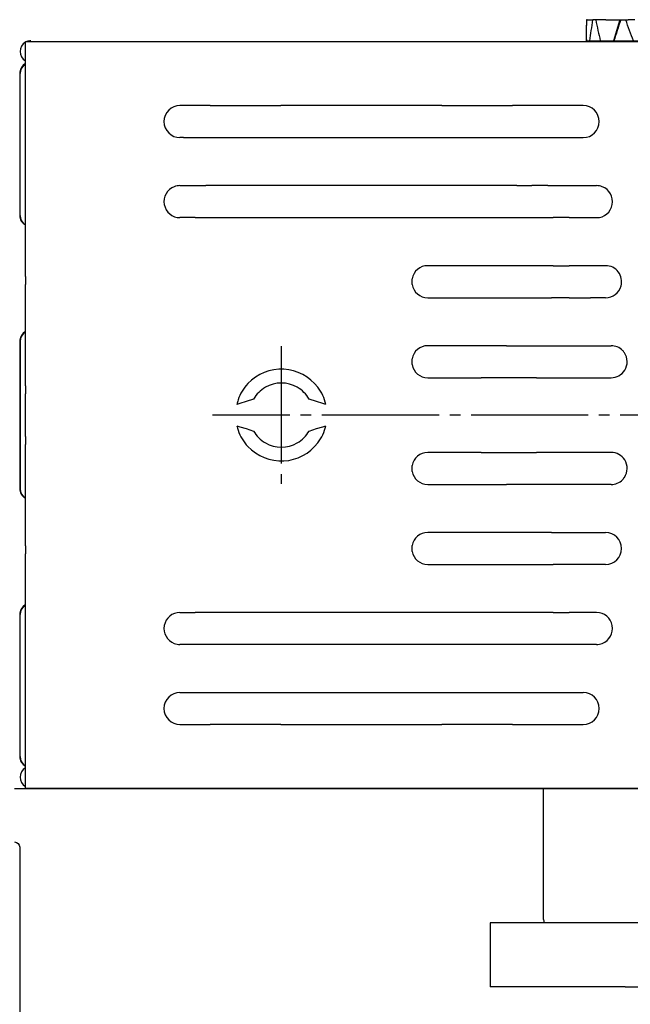
# Model space of a CAD drawing. Units: inches. Extents: x 1624 to 2792, y 969 to 1789.
# Drawn here: x 2475 to 2533, y 1638 to 1731 of the extents above; entities that cross this region are included whole.
import ezdxf

# ---------------------------------------------------------------- set-up
doc = ezdxf.new("R2010")
doc.units = ezdxf.units.IN
doc.linetypes.add('DASH_CENTER', pattern=[14, 11, -1, 1, -1])
doc.layers.add('0S-Profile_Aluminium', color=7, linetype='Continuous')
doc.layers.add('1', color=7, linetype='Continuous')
doc.styles.add('CONVERTER_13', font='txt.shx', dxfattribs={"width": 0.9})
doc.dimstyles.new('ME10_DIM_15', dxfattribs={"dimtxt": 7, "dimasz": 7, "dimexe": 4, "dimexo": 0, "dimgap": 4, "dimtad": 1, "dimdec": 0, "dimdsep": 46, "dimtxsty": 'CONVERTER_13', "dimsah": 1, "dimcen": 0.09, "dimclrd": 3, "dimclre": 3, "dimclrt": 4, "dimadec": 0, "dimazin": 0, "dimtfac": 1, "dimtdec": 4, "dimtix": 1, "dimtmove": 0, "dimatfit": 3, "dimfxl": 0, "dimtolj": 1, "dimtzin": 0, "dimarcsym": 0})
doc.dimstyles.new('ME10_DIM_19', dxfattribs={"dimtxt": 7, "dimasz": 7, "dimexe": 4, "dimexo": 0, "dimgap": 4, "dimtad": 1, "dimdec": 0, "dimdsep": 46, "dimtxsty": 'CONVERTER_13', "dimsah": 1, "dimcen": 0.09, "dimclrd": 3, "dimclre": 3, "dimclrt": 4, "dimadec": 0, "dimazin": 0, "dimtfac": 1, "dimtdec": 4, "dimtix": 1, "dimtmove": 0, "dimatfit": 3, "dimfxl": 0, "dimtolj": 1, "dimtzin": 0, "dimarcsym": 0})

# ---------------------------------------------------------------- blocks, each defined once
blk = doc.blocks.new('398620__1D1B5A54_EADE_48B1_A236_B45C052B2F0E___3', base_point=(2410.278, 1683.548))
at = {"color": 254, "linetype": 'Continuous'}
blk.add_lwpolyline([(2474.778, 1653.548, -0.414189), (2475.278, 1653.048), (2475.278, 1578.548)], format="xyb", dxfattribs=at)
blk = doc.blocks.new('362210__5AE4F8F2_3CA0_4D83_8D46_A6FE8FF3DE20___4', base_point=(2410.278, 1683.548))
at = {"layer": '0S-Profile_Aluminium'}
blk.add_blockref('398620__1D1B5A54_EADE_48B1_A236_B45C052B2F0E___3', (2410.278, 1683.548), dxfattribs=at)
blk = doc.blocks.new('TOP__5', base_point=(2410.278, 1683.548))
at = {"layer": '0S-Profile_Aluminium'}
blk.add_blockref('362210__5AE4F8F2_3CA0_4D83_8D46_A6FE8FF3DE20___4', (2410.278, 1683.548), dxfattribs=at)
blk = doc.blocks.new('*D27')
at = {"layer": '1', "color": 3, "linetype": 'Continuous'}
for p, q in [((2474.778, 1658.548), (2740.09, 1658.548)), ((2736.09, 1658.548), (2736.09, 1587.1)), ((2489.765, 1587.1), (2740.09, 1587.1))]:
    blk.add_line(p, q, dxfattribs=at)
at = {"layer": '1', "color": 3}
for points in [[(2737.011, 1651.548), (2735.168, 1651.548), (2736.09, 1658.548)], [(2735.168, 1594.1), (2737.011, 1594.1), (2736.09, 1587.1)]]:
    blk.add_solid(points, dxfattribs=at)
at = {"layer": '1', "color": 4, "insert": (2732.09, 1616.883), "char_height": 7, "attachment_point": 7, "rotation": 90, "line_spacing_factor": 0.60024, "style": 'CONVERTER_13'}
blk.add_mtext('72', dxfattribs=at)
blk = doc.blocks.new('*D31')
at = {"layer": '1', "color": 3, "linetype": 'Continuous'}
for p, q in [((2470.778, 1658.548), (2354.746, 1658.548)), ((2358.746, 1658.548), (2358.746, 1625.048)), ((2515.69, 1625.048), (2354.746, 1625.048))]:
    blk.add_line(p, q, dxfattribs=at)
at = {"layer": '1', "color": 3}
for points in [[(2359.667, 1651.548), (2357.824, 1651.548), (2358.746, 1658.548)], [(2357.824, 1632.048), (2359.667, 1632.048), (2358.746, 1625.048)]]:
    blk.add_solid(points, dxfattribs=at)
at = {"layer": '1', "color": 4, "insert": (2354.746, 1638.288), "char_height": 7, "attachment_point": 7, "rotation": 90, "line_spacing_factor": 0.60024, "style": 'CONVERTER_13'}
blk.add_mtext('34', dxfattribs=at)

msp = doc.modelspace()

# ---------------------------------------------------------------- linework, layer by layer
at = {"color": 4, "linetype": 'Continuous'}
for p, q in [((2528.436, 1730.598), (2528.432, 1730.598)), ((2528.51, 1730.598), (2528.436, 1730.598)), ((2528.51, 1730.598), (2528.436, 1730.598)), ((2528.51, 1730.598), (2529.023, 1730.598)), ((2528.51, 1730.598), (2529.023, 1730.598)), ((2529.047, 1730.598), (2529.023, 1730.598)), ((2529.047, 1730.598), (2529.023, 1730.598)), ((2529.304, 1730.598), (2529.047, 1730.598)), ((2529.304, 1730.598), (2529.047, 1730.598)), ((2529.818, 1730.598), (2529.304, 1730.598)), ((2529.818, 1730.598), (2529.304, 1730.598)), ((2529.853, 1730.598), (2529.818, 1730.598)), ((2529.853, 1730.598), (2529.818, 1730.598)), ((2530.246, 1730.598), (2529.853, 1730.598)), ((2530.246, 1730.598), (2529.853, 1730.598)), ((2530.246, 1730.598), (2530.254, 1730.598)), ((2530.246, 1730.598), (2530.254, 1730.598)), ((2530.254, 1730.598), (2530.312, 1730.598)), ((2530.254, 1730.598), (2530.312, 1730.598)), ((2530.312, 1730.598), (2530.566, 1730.598)), ((2530.312, 1730.598), (2530.566, 1730.598)), ((2530.566, 1730.598), (2530.627, 1730.598)), ((2530.566, 1730.598), (2530.627, 1730.598)), ((2530.627, 1730.598), (2531.565, 1730.598)), ((2530.627, 1730.598), (2531.565, 1730.598)), ((2531.565, 1730.598), (2530.961, 1728.616)), ((2531.565, 1730.598), (2531.644, 1730.598)), ((2531.565, 1730.598), (2531.644, 1730.598)), ((2531.644, 1730.598), (2532.125, 1730.598)), ((2531.644, 1730.598), (2532.125, 1730.598)), ((2532.125, 1730.598), (2532.358, 1730.598)), ((2532.125, 1730.598), (2532.358, 1730.598)), ((2532.961, 1730.598), (2532.358, 1730.598)), ((2532.961, 1730.598), (2532.358, 1730.598)), ((2528.418, 1729.491), (2528.418, 1729.341)), ((2528.418, 1729.341), (2528.418, 1728.616)), ((2528.418, 1729.341), (2528.418, 1728.616)), ((2475.818, 1726.436), (2475.818, 1728.548)), ((2475.818, 1728.548), (2528.418, 1728.548)), ((2475.818, 1726.436), (2475.818, 1728.548)), ((2528.418, 1728.616), (2528.756, 1728.616)), ((2528.418, 1728.548), (2540.418, 1728.548)), ((2528.756, 1728.616), (2539.432, 1728.616)), ((2475.818, 1723.798), (2475.818, 1726.436)), ((2475.278, 1725.548), (2475.278, 1712.248)), ((2475.318, 1725.548), (2475.318, 1725.616)), ((2475.318, 1712.316), (2475.318, 1725.548)), ((2475.318, 1712.316), (2475.318, 1725.548)), ((2475.818, 1706.548), (2475.818, 1723.798)), ((2475.818, 1706.548), (2475.818, 1723.798)), ((2475.818, 1706.548), (2475.818, 1723.798)), ((2475.818, 1706.548), (2475.818, 1723.798)), ((2493.134, 1722.548), (2490.313, 1722.548)), ((2493.134, 1722.548), (2490.313, 1722.548)), ((2493.134, 1722.548), (2490.313, 1722.548)), ((2493.134, 1722.548), (2490.313, 1722.548)), ((2493.134, 1722.548), (2499.756, 1722.548)), ((2493.134, 1722.548), (2499.756, 1722.548)), ((2493.134, 1722.548), (2499.756, 1722.548)), ((2493.134, 1722.548), (2499.756, 1722.548)), ((2514.881, 1722.548), (2499.756, 1722.548)), ((2514.881, 1722.548), (2499.756, 1722.548)), ((2514.881, 1722.548), (2499.756, 1722.548)), ((2514.881, 1722.548), (2499.756, 1722.548)), ((2514.881, 1722.548), (2521.502, 1722.548)), ((2514.881, 1722.548), (2521.502, 1722.548)), ((2514.881, 1722.548), (2521.502, 1722.548)), ((2514.881, 1722.548), (2521.502, 1722.548)), ((2528.123, 1722.548), (2521.502, 1722.548)), ((2528.123, 1722.548), (2521.502, 1722.548)), ((2528.123, 1722.548), (2521.502, 1722.548)), ((2528.123, 1722.548), (2521.502, 1722.548)), ((2490.655, 1719.548), (2490.313, 1719.548)), ((2490.655, 1719.548), (2490.313, 1719.548)), ((2490.655, 1719.548), (2490.313, 1719.548)), ((2490.655, 1719.548), (2490.313, 1719.548)), ((2490.655, 1719.548), (2494.813, 1719.548)), ((2490.655, 1719.548), (2494.813, 1719.548)), ((2490.655, 1719.548), (2494.813, 1719.548)), ((2490.655, 1719.548), (2494.813, 1719.548)), ((2494.813, 1719.548), (2495.795, 1719.548)), ((2494.813, 1719.548), (2495.795, 1719.548)), ((2494.813, 1719.548), (2495.795, 1719.548)), ((2494.813, 1719.548), (2495.795, 1719.548)), ((2495.795, 1719.548), (2518.842, 1719.548)), ((2495.795, 1719.548), (2518.842, 1719.548)), ((2495.795, 1719.548), (2518.842, 1719.548)), ((2495.795, 1719.548), (2518.842, 1719.548)), ((2518.842, 1719.548), (2523.955, 1719.548)), ((2518.842, 1719.548), (2523.955, 1719.548)), ((2518.842, 1719.548), (2523.955, 1719.548)), ((2518.842, 1719.548), (2523.955, 1719.548)), ((2523.955, 1719.548), (2528.123, 1719.548)), ((2523.955, 1719.548), (2528.123, 1719.548)), ((2523.955, 1719.548), (2528.123, 1719.548)), ((2523.955, 1719.548), (2528.123, 1719.548)), ((2490.313, 1715.048), (2492.743, 1715.048)), ((2490.313, 1715.048), (2492.743, 1715.048)), ((2521.893, 1715.048), (2492.743, 1715.048)), ((2521.893, 1715.048), (2492.743, 1715.048)), ((2521.893, 1715.048), (2492.743, 1715.048)), ((2521.893, 1715.048), (2492.743, 1715.048)), ((2521.893, 1715.048), (2523.318, 1715.048)), ((2521.893, 1715.048), (2523.318, 1715.048)), ((2521.893, 1715.048), (2523.318, 1715.048)), ((2521.893, 1715.048), (2523.318, 1715.048)), ((2524.818, 1715.048), (2523.318, 1715.048)), ((2524.818, 1715.048), (2523.318, 1715.048)), ((2524.818, 1715.048), (2523.318, 1715.048)), ((2524.818, 1715.048), (2523.318, 1715.048)), ((2524.818, 1715.048), (2526.318, 1715.048)), ((2524.818, 1715.048), (2526.318, 1715.048)), ((2524.818, 1715.048), (2526.318, 1715.048)), ((2524.818, 1715.048), (2526.318, 1715.048)), ((2526.318, 1715.048), (2529.378, 1715.048)), ((2526.318, 1715.048), (2529.378, 1715.048)), ((2475.318, 1712.248), (2475.318, 1712.316)), ((2491.728, 1712.048), (2490.313, 1712.048)), ((2491.728, 1712.048), (2490.313, 1712.048)), ((2491.728, 1712.048), (2490.313, 1712.048)), ((2491.728, 1712.048), (2490.313, 1712.048)), ((2491.728, 1712.048), (2525.318, 1712.048)), ((2491.728, 1712.048), (2525.318, 1712.048)), ((2491.728, 1712.048), (2525.318, 1712.048)), ((2491.728, 1712.048), (2525.318, 1712.048)), ((2526.318, 1712.048), (2525.318, 1712.048)), ((2526.318, 1712.048), (2525.318, 1712.048)), ((2526.318, 1712.048), (2525.318, 1712.048)), ((2526.318, 1712.048), (2525.318, 1712.048)), ((2526.818, 1712.048), (2526.318, 1712.048)), ((2526.818, 1712.048), (2526.318, 1712.048)), ((2526.818, 1712.048), (2529.378, 1712.048)), ((2526.818, 1712.048), (2529.378, 1712.048)), ((2526.818, 1712.048), (2529.378, 1712.048)), ((2526.818, 1712.048), (2529.378, 1712.048)), ((2525.318, 1707.548), (2513.555, 1707.548)), ((2525.318, 1707.548), (2513.555, 1707.548)), ((2525.318, 1707.548), (2513.555, 1707.548)), ((2525.318, 1707.548), (2513.555, 1707.548)), ((2525.318, 1707.548), (2526.318, 1707.548)), ((2525.318, 1707.548), (2526.318, 1707.548)), ((2525.318, 1707.548), (2526.318, 1707.548)), ((2525.318, 1707.548), (2526.318, 1707.548)), ((2526.318, 1707.548), (2526.818, 1707.548)), ((2526.318, 1707.548), (2526.818, 1707.548)), ((2530.23, 1707.548), (2526.818, 1707.548)), ((2530.23, 1707.548), (2526.818, 1707.548)), ((2530.23, 1707.548), (2526.818, 1707.548)), ((2530.23, 1707.548), (2526.818, 1707.548)), ((2475.818, 1706.548), (2475.818, 1706.298)), ((2475.818, 1706.548), (2475.818, 1706.298)), ((2475.818, 1706.548), (2475.818, 1706.298)), ((2475.818, 1706.548), (2475.818, 1706.298)), ((2475.818, 1706.298), (2475.818, 1705.798)), ((2475.818, 1706.298), (2475.818, 1705.798)), ((2475.818, 1706.298), (2475.818, 1705.798)), ((2475.818, 1706.298), (2475.818, 1705.798)), ((2512.08, 1705.775), (2512.08, 1706.32)), ((2512.08, 1705.775), (2512.08, 1706.32)), ((2512.08, 1705.775), (2512.08, 1706.32)), ((2512.08, 1705.775), (2512.08, 1706.32)), ((2475.818, 1696.298), (2475.818, 1705.798)), ((2475.818, 1696.298), (2475.818, 1705.798)), ((2475.818, 1696.298), (2475.818, 1705.798)), ((2475.818, 1696.298), (2475.818, 1705.798)), ((2513.555, 1704.548), (2525.168, 1704.548)), ((2513.555, 1704.548), (2525.168, 1704.548)), ((2513.555, 1704.548), (2525.168, 1704.548)), ((2513.555, 1704.548), (2525.168, 1704.548)), ((2526.318, 1704.548), (2525.168, 1704.548)), ((2526.318, 1704.548), (2525.168, 1704.548)), ((2526.318, 1704.548), (2525.168, 1704.548)), ((2526.318, 1704.548), (2525.168, 1704.548)), ((2526.818, 1704.548), (2526.318, 1704.548)), ((2526.818, 1704.548), (2526.318, 1704.548)), ((2526.818, 1704.548), (2528.818, 1704.548)), ((2526.818, 1704.548), (2528.818, 1704.548)), ((2526.818, 1704.548), (2528.818, 1704.548)), ((2526.818, 1704.548), (2528.818, 1704.548)), ((2530.23, 1704.548), (2528.818, 1704.548)), ((2530.23, 1704.548), (2528.818, 1704.548)), ((2475.318, 1700.448), (2475.318, 1700.516)), ((2475.278, 1700.448), (2475.278, 1686.648)), ((2475.318, 1700.448), (2475.318, 1686.716)), ((2475.318, 1700.448), (2475.318, 1686.716)), ((2520.936, 1700.048), (2513.555, 1700.048)), ((2520.936, 1700.048), (2513.555, 1700.048)), ((2520.936, 1700.048), (2513.555, 1700.048)), ((2520.936, 1700.048), (2513.555, 1700.048)), ((2520.936, 1700.048), (2526.318, 1700.048)), ((2520.936, 1700.048), (2526.318, 1700.048)), ((2520.936, 1700.048), (2526.318, 1700.048)), ((2520.936, 1700.048), (2526.318, 1700.048)), ((2526.318, 1700.048), (2530.753, 1700.048)), ((2526.318, 1700.048), (2530.753, 1700.048)), ((2512.08, 1698.275), (2512.08, 1698.82)), ((2512.08, 1698.275), (2512.08, 1698.82)), ((2512.08, 1698.275), (2512.08, 1698.82)), ((2512.08, 1698.275), (2512.08, 1698.82)), ((2513.555, 1697.048), (2518.545, 1697.048)), ((2513.555, 1697.048), (2518.545, 1697.048)), ((2513.555, 1697.048), (2518.545, 1697.048)), ((2513.555, 1697.048), (2518.545, 1697.048)), ((2523.751, 1697.048), (2518.545, 1697.048)), ((2523.751, 1697.048), (2518.545, 1697.048)), ((2523.751, 1697.048), (2518.545, 1697.048)), ((2523.751, 1697.048), (2518.545, 1697.048)), ((2523.751, 1697.048), (2530.753, 1697.048)), ((2523.751, 1697.048), (2530.753, 1697.048)), ((2523.751, 1697.048), (2530.753, 1697.048)), ((2523.751, 1697.048), (2530.753, 1697.048)), ((2475.818, 1696.298), (2475.818, 1695.798)), ((2475.818, 1696.298), (2475.818, 1695.798)), ((2475.818, 1696.298), (2475.818, 1695.798)), ((2475.818, 1696.298), (2475.818, 1695.798)), ((2475.818, 1695.798), (2475.818, 1695.548)), ((2475.818, 1695.798), (2475.818, 1695.548)), ((2475.818, 1695.798), (2475.818, 1695.548)), ((2475.818, 1695.798), (2475.818, 1695.548)), ((2475.818, 1691.548), (2475.818, 1695.548)), ((2475.818, 1691.548), (2475.818, 1695.548)), ((2475.818, 1691.548), (2475.818, 1695.548)), ((2475.818, 1691.548), (2475.818, 1695.548)), ((2497.22, 1695.048), (2496.505, 1694.822)), ((2497.22, 1695.048), (2496.505, 1694.822)), ((2497.22, 1695.048), (2496.505, 1694.822)), ((2497.22, 1695.048), (2496.505, 1694.822)), ((2503.132, 1694.822), (2502.416, 1695.048)), ((2503.132, 1694.822), (2502.416, 1695.048)), ((2503.132, 1694.822), (2502.416, 1695.048)), ((2503.132, 1694.822), (2502.416, 1695.048)), ((2495.917, 1694.637), (2495.636, 1694.548)), ((2495.917, 1694.637), (2495.636, 1694.548)), ((2495.917, 1694.637), (2495.636, 1694.548)), ((2495.917, 1694.637), (2495.636, 1694.548)), ((2496.505, 1694.822), (2495.917, 1694.637)), ((2496.505, 1694.822), (2495.917, 1694.637)), ((2496.505, 1694.822), (2495.917, 1694.637)), ((2496.505, 1694.822), (2495.917, 1694.637)), ((2503.719, 1694.637), (2503.132, 1694.822)), ((2503.719, 1694.637), (2503.132, 1694.822)), ((2503.719, 1694.637), (2503.132, 1694.822)), ((2503.719, 1694.637), (2503.132, 1694.822)), ((2504, 1694.548), (2503.719, 1694.637)), ((2504, 1694.548), (2503.719, 1694.637)), ((2504, 1694.548), (2503.719, 1694.637)), ((2504, 1694.548), (2503.719, 1694.637)), ((2495.636, 1692.548), (2495.917, 1692.459)), ((2495.636, 1692.548), (2495.917, 1692.459)), ((2495.636, 1692.548), (2495.917, 1692.459)), ((2495.636, 1692.548), (2495.917, 1692.459)), ((2495.917, 1692.459), (2496.505, 1692.274)), ((2495.917, 1692.459), (2496.505, 1692.274)), ((2495.917, 1692.459), (2496.505, 1692.274)), ((2495.917, 1692.459), (2496.505, 1692.274)), ((2496.505, 1692.274), (2497.22, 1692.048)), ((2496.505, 1692.274), (2497.22, 1692.048)), ((2496.505, 1692.274), (2497.22, 1692.048)), ((2496.505, 1692.274), (2497.22, 1692.048)), ((2502.416, 1692.048), (2503.132, 1692.274)), ((2502.416, 1692.048), (2503.132, 1692.274)), ((2502.416, 1692.048), (2503.132, 1692.274)), ((2502.416, 1692.048), (2503.132, 1692.274)), ((2503.132, 1692.274), (2503.719, 1692.459)), ((2503.132, 1692.274), (2503.719, 1692.459)), ((2503.132, 1692.274), (2503.719, 1692.459)), ((2503.132, 1692.274), (2503.719, 1692.459)), ((2503.719, 1692.459), (2504, 1692.548)), ((2503.719, 1692.459), (2504, 1692.548)), ((2503.719, 1692.459), (2504, 1692.548)), ((2503.719, 1692.459), (2504, 1692.548)), ((2475.818, 1691.548), (2475.818, 1691.298)), ((2475.818, 1691.548), (2475.818, 1691.298)), ((2475.818, 1691.548), (2475.818, 1691.298)), ((2475.818, 1691.548), (2475.818, 1691.298)), ((2475.818, 1691.298), (2475.818, 1690.798)), ((2475.818, 1691.298), (2475.818, 1690.798)), ((2475.818, 1691.298), (2475.818, 1690.798)), ((2475.818, 1691.298), (2475.818, 1690.798)), ((2475.818, 1685.782), (2475.818, 1690.798)), ((2475.818, 1685.782), (2475.818, 1690.798)), ((2475.818, 1685.782), (2475.818, 1690.798)), ((2475.818, 1685.782), (2475.818, 1690.798)), ((2518.545, 1690.048), (2513.555, 1690.048)), ((2518.545, 1690.048), (2513.555, 1690.048)), ((2518.545, 1690.048), (2513.555, 1690.048)), ((2518.545, 1690.048), (2513.555, 1690.048)), ((2518.545, 1690.048), (2523.751, 1690.048)), ((2518.545, 1690.048), (2523.751, 1690.048)), ((2518.545, 1690.048), (2523.751, 1690.048)), ((2518.545, 1690.048), (2523.751, 1690.048)), ((2530.753, 1690.048), (2523.751, 1690.048)), ((2530.753, 1690.048), (2523.751, 1690.048)), ((2530.753, 1690.048), (2523.751, 1690.048)), ((2530.753, 1690.048), (2523.751, 1690.048)), ((2512.08, 1688.275), (2512.08, 1688.82)), ((2512.08, 1688.275), (2512.08, 1688.82)), ((2512.08, 1688.275), (2512.08, 1688.82)), ((2512.08, 1688.275), (2512.08, 1688.82)), ((2475.318, 1686.716), (2475.318, 1686.648)), ((2513.555, 1687.048), (2520.936, 1687.048)), ((2513.555, 1687.048), (2520.936, 1687.048)), ((2513.555, 1687.048), (2520.936, 1687.048)), ((2513.555, 1687.048), (2520.936, 1687.048)), ((2526.318, 1687.048), (2520.936, 1687.048)), ((2526.318, 1687.048), (2520.936, 1687.048)), ((2526.318, 1687.048), (2520.936, 1687.048)), ((2526.318, 1687.048), (2520.936, 1687.048)), ((2526.818, 1687.048), (2526.318, 1687.048)), ((2526.818, 1687.048), (2526.318, 1687.048)), ((2526.818, 1687.048), (2526.318, 1687.048)), ((2526.818, 1687.048), (2526.318, 1687.048)), ((2530.753, 1687.048), (2526.818, 1687.048)), ((2530.753, 1687.048), (2526.818, 1687.048)), ((2530.753, 1687.048), (2526.818, 1687.048)), ((2530.753, 1687.048), (2526.818, 1687.048)), ((2475.818, 1681.298), (2475.818, 1685.782)), ((2475.818, 1681.298), (2475.818, 1685.782)), ((2475.818, 1681.298), (2475.818, 1685.782)), ((2475.818, 1681.298), (2475.818, 1685.782)), ((2525.168, 1682.548), (2513.555, 1682.548)), ((2525.168, 1682.548), (2513.555, 1682.548)), ((2525.168, 1682.548), (2513.555, 1682.548)), ((2525.168, 1682.548), (2513.555, 1682.548)), ((2525.168, 1682.548), (2526.318, 1682.548)), ((2525.168, 1682.548), (2526.318, 1682.548)), ((2525.168, 1682.548), (2526.318, 1682.548)), ((2525.168, 1682.548), (2526.318, 1682.548)), ((2526.318, 1682.548), (2526.818, 1682.548)), ((2526.318, 1682.548), (2526.818, 1682.548)), ((2526.318, 1682.548), (2526.818, 1682.548)), ((2526.318, 1682.548), (2526.818, 1682.548)), ((2526.818, 1682.548), (2528.818, 1682.548)), ((2526.818, 1682.548), (2528.818, 1682.548)), ((2526.818, 1682.548), (2528.818, 1682.548)), ((2526.818, 1682.548), (2528.818, 1682.548)), ((2528.818, 1682.548), (2530.23, 1682.548)), ((2528.818, 1682.548), (2530.23, 1682.548)), ((2528.818, 1682.548), (2530.23, 1682.548)), ((2528.818, 1682.548), (2530.23, 1682.548)), ((2475.818, 1681.298), (2475.818, 1680.798)), ((2475.818, 1681.298), (2475.818, 1680.798)), ((2475.818, 1681.298), (2475.818, 1680.798)), ((2475.818, 1681.298), (2475.818, 1680.798)), ((2512.08, 1680.775), (2512.08, 1681.32)), ((2512.08, 1680.775), (2512.08, 1681.32)), ((2512.08, 1680.775), (2512.08, 1681.32)), ((2512.08, 1680.775), (2512.08, 1681.32)), ((2475.818, 1680.798), (2475.818, 1680.548)), ((2475.818, 1680.798), (2475.818, 1680.548)), ((2475.818, 1680.798), (2475.818, 1680.548)), ((2475.818, 1680.798), (2475.818, 1680.548)), ((2475.818, 1663.298), (2475.818, 1680.548)), ((2475.818, 1663.298), (2475.818, 1680.548)), ((2475.818, 1663.298), (2475.818, 1680.548)), ((2475.818, 1663.298), (2475.818, 1680.548)), ((2513.555, 1679.548), (2525.318, 1679.548)), ((2513.555, 1679.548), (2525.318, 1679.548)), ((2513.555, 1679.548), (2525.318, 1679.548)), ((2513.555, 1679.548), (2525.318, 1679.548)), ((2526.318, 1679.548), (2525.318, 1679.548)), ((2526.318, 1679.548), (2525.318, 1679.548)), ((2526.318, 1679.548), (2525.318, 1679.548)), ((2526.318, 1679.548), (2525.318, 1679.548)), ((2526.818, 1679.548), (2526.318, 1679.548)), ((2526.818, 1679.548), (2526.318, 1679.548)), ((2526.818, 1679.548), (2526.318, 1679.548)), ((2526.818, 1679.548), (2526.318, 1679.548)), ((2530.23, 1679.548), (2526.818, 1679.548)), ((2530.23, 1679.548), (2526.818, 1679.548)), ((2530.23, 1679.548), (2526.818, 1679.548)), ((2530.23, 1679.548), (2526.818, 1679.548)), ((2475.278, 1674.848), (2475.278, 1661.548)), ((2475.318, 1674.848), (2475.318, 1674.916)), ((2475.318, 1661.616), (2475.318, 1674.848)), ((2475.318, 1661.616), (2475.318, 1674.848)), ((2490.313, 1675.048), (2491.728, 1675.048)), ((2490.313, 1675.048), (2491.728, 1675.048)), ((2490.313, 1675.048), (2491.728, 1675.048)), ((2490.313, 1675.048), (2491.728, 1675.048)), ((2525.318, 1675.048), (2491.728, 1675.048)), ((2525.318, 1675.048), (2491.728, 1675.048)), ((2525.318, 1675.048), (2491.728, 1675.048)), ((2525.318, 1675.048), (2491.728, 1675.048)), ((2525.318, 1675.048), (2526.818, 1675.048)), ((2525.318, 1675.048), (2526.818, 1675.048)), ((2525.318, 1675.048), (2526.818, 1675.048)), ((2525.318, 1675.048), (2526.818, 1675.048)), ((2529.378, 1675.048), (2526.818, 1675.048)), ((2529.378, 1675.048), (2526.818, 1675.048)), ((2529.378, 1675.048), (2526.818, 1675.048)), ((2529.378, 1675.048), (2526.818, 1675.048)), ((2492.743, 1672.048), (2490.313, 1672.048)), ((2492.743, 1672.048), (2490.313, 1672.048)), ((2492.743, 1672.048), (2490.313, 1672.048)), ((2492.743, 1672.048), (2490.313, 1672.048)), ((2521.893, 1672.048), (2492.743, 1672.048)), ((2521.893, 1672.048), (2492.743, 1672.048)), ((2521.893, 1672.048), (2492.743, 1672.048)), ((2521.893, 1672.048), (2492.743, 1672.048)), ((2523.318, 1672.048), (2521.893, 1672.048)), ((2523.318, 1672.048), (2521.893, 1672.048)), ((2523.318, 1672.048), (2521.893, 1672.048)), ((2523.318, 1672.048), (2521.893, 1672.048)), ((2524.818, 1672.048), (2523.318, 1672.048)), ((2524.818, 1672.048), (2523.318, 1672.048)), ((2524.818, 1672.048), (2523.318, 1672.048)), ((2524.818, 1672.048), (2523.318, 1672.048)), ((2526.818, 1672.048), (2524.818, 1672.048)), ((2526.818, 1672.048), (2524.818, 1672.048)), ((2526.818, 1672.048), (2524.818, 1672.048)), ((2526.818, 1672.048), (2524.818, 1672.048)), ((2529.378, 1672.048), (2526.818, 1672.048)), ((2529.378, 1672.048), (2526.818, 1672.048)), ((2529.378, 1672.048), (2526.818, 1672.048)), ((2529.378, 1672.048), (2526.818, 1672.048)), ((2490.313, 1667.548), (2490.655, 1667.548)), ((2490.313, 1667.548), (2490.655, 1667.548)), ((2490.313, 1667.548), (2490.655, 1667.548)), ((2490.313, 1667.548), (2490.655, 1667.548)), ((2490.655, 1667.548), (2494.813, 1667.548)), ((2490.655, 1667.548), (2494.813, 1667.548)), ((2490.655, 1667.548), (2494.813, 1667.548)), ((2490.655, 1667.548), (2494.813, 1667.548)), ((2494.813, 1667.548), (2495.795, 1667.548)), ((2494.813, 1667.548), (2495.795, 1667.548)), ((2494.813, 1667.548), (2495.795, 1667.548)), ((2494.813, 1667.548), (2495.795, 1667.548)), ((2495.795, 1667.548), (2518.842, 1667.548)), ((2495.795, 1667.548), (2518.842, 1667.548)), ((2495.795, 1667.548), (2518.842, 1667.548)), ((2495.795, 1667.548), (2518.842, 1667.548)), ((2518.842, 1667.548), (2523.955, 1667.548)), ((2518.842, 1667.548), (2523.955, 1667.548)), ((2518.842, 1667.548), (2523.955, 1667.548)), ((2518.842, 1667.548), (2523.955, 1667.548)), ((2523.955, 1667.548), (2528.123, 1667.548)), ((2523.955, 1667.548), (2528.123, 1667.548)), ((2523.955, 1667.548), (2528.123, 1667.548)), ((2523.955, 1667.548), (2528.123, 1667.548)), ((2490.313, 1664.548), (2493.134, 1664.548)), ((2490.313, 1664.548), (2493.134, 1664.548)), ((2490.313, 1664.548), (2493.134, 1664.548)), ((2490.313, 1664.548), (2493.134, 1664.548)), ((2499.756, 1664.548), (2493.134, 1664.548)), ((2499.756, 1664.548), (2493.134, 1664.548)), ((2499.756, 1664.548), (2493.134, 1664.548)), ((2499.756, 1664.548), (2493.134, 1664.548)), ((2499.756, 1664.548), (2514.881, 1664.548)), ((2499.756, 1664.548), (2514.881, 1664.548)), ((2499.756, 1664.548), (2514.881, 1664.548)), ((2499.756, 1664.548), (2514.881, 1664.548)), ((2521.502, 1664.548), (2514.881, 1664.548)), ((2521.502, 1664.548), (2514.881, 1664.548)), ((2521.502, 1664.548), (2514.881, 1664.548)), ((2521.502, 1664.548), (2514.881, 1664.548)), ((2521.502, 1664.548), (2528.123, 1664.548)), ((2521.502, 1664.548), (2528.123, 1664.548)), ((2521.502, 1664.548), (2528.123, 1664.548)), ((2521.502, 1664.548), (2528.123, 1664.548)), ((2475.818, 1660.66), (2475.818, 1663.298)), ((2475.318, 1661.548), (2475.318, 1661.616)), ((2475.818, 1658.548), (2475.818, 1660.66)), ((2475.818, 1658.548), (2475.818, 1660.66)), ((2524.418, 1658.548), (2475.818, 1658.548)), ((2524.418, 1646.266), (2524.418, 1658.548)), ((2524.418, 1646.266), (2524.418, 1658.548)), ((2530.412, 1658.548), (2524.418, 1658.548)), ((2538.424, 1658.548), (2530.412, 1658.548)), ((2538.424, 1658.548), (2530.412, 1658.548)), ((2527.714, 1645.966), (2519.418, 1645.966)), ((2519.418, 1645.966), (2519.418, 1639.966)), ((2527.714, 1645.966), (2519.418, 1645.966)), ((2519.418, 1645.966), (2519.418, 1639.966)), ((2527.797, 1645.966), (2527.714, 1645.966)), ((2527.797, 1645.966), (2527.714, 1645.966)), ((2527.797, 1645.966), (2527.714, 1645.966)), ((2527.797, 1645.966), (2527.714, 1645.966)), ((2532.057, 1645.966), (2527.797, 1645.966)), ((2532.057, 1645.966), (2527.797, 1645.966)), ((2532.057, 1645.966), (2527.797, 1645.966)), ((2532.057, 1645.966), (2527.797, 1645.966)), ((2536.779, 1645.966), (2532.057, 1645.966)), ((2536.779, 1645.966), (2532.057, 1645.966)), ((2536.779, 1645.966), (2532.057, 1645.966)), ((2536.779, 1645.966), (2532.057, 1645.966)), ((2532.057, 1639.966), (2519.418, 1639.966)), ((2532.057, 1639.966), (2519.418, 1639.966)), ((2532.057, 1639.966), (2536.779, 1639.966)), ((2532.057, 1639.966), (2536.779, 1639.966))]:
    msp.add_line(p, q, dxfattribs=at)
for centre, radius, start, end in [((2476.313, 1727.616), 1, 119.67585, 240.32415), ((2476.313, 1727.616), 1, 90, 111.34199), ((2476.318, 1725.616), 1, 120.00001, 180), ((2476.318, 1725.548), 1, 120, 180), ((2476.278, 1725.548), 1, 147.58012, 180), ((2490.313, 1721.048), 1.5, 90, 270), ((2490.313, 1721.048), 1.5, 90, 270), ((2490.313, 1721.048), 1.5, 90, 270), ((2490.313, 1721.048), 1.5, 90, 270), ((2528.123, 1721.048), 1.5, 270, 90), ((2528.123, 1721.048), 1.5, 270, 90), ((2528.123, 1721.048), 1.5, 270, 90), ((2528.123, 1721.048), 1.5, 270, 90), ((2490.313, 1713.548), 1.5, 111.03947, 270), ((2490.313, 1713.548), 1.5, 111.03947, 270), ((2490.313, 1713.548), 1.5, 111.03947, 270), ((2490.313, 1713.548), 1.5, 111.03947, 270), ((2490.313, 1713.548), 1.5, 90, 111.03947), ((2490.313, 1713.548), 1.5, 90, 111.03947), ((2529.378, 1713.548), 1.5, 68.96053, 90), ((2529.378, 1713.548), 1.5, 68.96053, 90), ((2529.378, 1713.548), 1.5, 270, 68.96053), ((2529.378, 1713.548), 1.5, 270, 68.96053), ((2529.378, 1713.548), 1.5, 270, 68.96053), ((2529.378, 1713.548), 1.5, 270, 68.96053), ((2476.278, 1712.248), 1, 180, 242.60176), ((2476.318, 1712.248), 1, 180, 240), ((2513.555, 1706.048), 1.5, 90, 169.53488), ((2513.555, 1706.048), 1.5, 90, 169.53488), ((2513.555, 1706.048), 1.5, 90, 169.53488), ((2513.555, 1706.048), 1.5, 90, 169.53488), ((2530.23, 1706.048), 1.5, 344.53399, 90), ((2530.23, 1706.048), 1.5, 344.53399, 90), ((2530.23, 1706.048), 1.5, 344.53399, 90), ((2530.23, 1706.048), 1.5, 344.53399, 90), ((2513.555, 1706.048), 1.5, 190.46512, 270), ((2513.555, 1706.048), 1.5, 190.46512, 270), ((2513.555, 1706.048), 1.5, 190.46512, 270), ((2513.555, 1706.048), 1.5, 190.46512, 270), ((2530.23, 1706.048), 1.5, 270, 344.53399), ((2530.23, 1706.048), 1.5, 270, 344.53399), ((2476.278, 1700.448), 1, 147.58012, 180), ((2476.318, 1700.516), 1, 120.00001, 180), ((2476.318, 1700.448), 1, 120, 180), ((2513.555, 1698.548), 1.5, 90, 169.53488), ((2513.555, 1698.548), 1.5, 90, 169.53488), ((2513.555, 1698.548), 1.5, 90, 169.53488), ((2513.555, 1698.548), 1.5, 90, 169.53488), ((2530.753, 1698.548), 1.5, 44.7701, 90), ((2530.753, 1698.548), 1.5, 44.7701, 90), ((2530.753, 1698.548), 1.5, 33.98178, 44.7701), ((2530.753, 1698.548), 1.5, 33.98178, 44.7701), ((2530.753, 1698.548), 1.5, 33.98178, 44.7701), ((2530.753, 1698.548), 1.5, 33.98178, 44.7701), ((2530.753, 1698.548), 1.5, 327.76905, 33.98178), ((2530.753, 1698.548), 1.5, 327.76905, 33.98178), ((2499.818, 1693.548), 4.3, 37.20374, 136.77892), ((2499.818, 1693.548), 4.3, 37.20374, 136.77892), ((2499.818, 1693.548), 4.3, 37.20374, 136.77892), ((2499.818, 1693.548), 4.3, 37.20374, 136.77892), ((2513.555, 1698.548), 1.5, 190.46512, 270), ((2513.555, 1698.548), 1.5, 190.46512, 270), ((2513.555, 1698.548), 1.5, 190.46512, 270), ((2513.555, 1698.548), 1.5, 190.46512, 270), ((2530.753, 1698.548), 1.5, 270, 327.76905), ((2530.753, 1698.548), 1.5, 270, 327.76905), ((2530.753, 1698.548), 1.5, 270, 327.76905), ((2530.753, 1698.548), 1.5, 270, 327.76905), ((2499.818, 1693.548), 4.3, 136.77892, 160.68693), ((2499.818, 1693.548), 4.3, 136.77892, 160.68693), ((2499.818, 1693.548), 4.3, 136.77892, 160.68693), ((2499.818, 1693.548), 4.3, 136.77892, 160.68693), ((2499.818, 1693.548), 3, 119.92643, 135.0817), ((2499.818, 1693.548), 3, 119.92643, 135.0817), ((2499.818, 1693.548), 3, 119.92643, 135.0817), ((2499.818, 1693.548), 3, 119.92643, 135.0817), ((2499.818, 1693.548), 3, 60.07357, 119.92643), ((2499.818, 1693.548), 3, 60.07357, 119.92643), ((2499.818, 1693.548), 3, 60.07357, 119.92643), ((2499.818, 1693.548), 3, 60.07357, 119.92643), ((2499.818, 1693.548), 3, 30, 60.07357), ((2499.818, 1693.548), 3, 30, 60.07357), ((2499.818, 1693.548), 3, 30, 60.07357), ((2499.818, 1693.548), 3, 30, 60.07357), ((2499.818, 1693.548), 4.3, 13.44773, 37.20374), ((2499.818, 1693.548), 4.3, 13.44773, 37.20374), ((2499.818, 1693.548), 4.3, 13.44773, 37.20374), ((2499.818, 1693.548), 4.3, 13.44773, 37.20374), ((2499.818, 1693.548), 4.3, 160.68693, 166.55227), ((2499.818, 1693.548), 4.3, 160.68693, 166.55227), ((2499.818, 1693.548), 4.3, 160.68693, 166.55227), ((2499.818, 1693.548), 4.3, 160.68693, 166.55227), ((2499.818, 1693.548), 3, 135.0817, 150), ((2499.818, 1693.548), 3, 135.0817, 150), ((2499.818, 1693.548), 3, 135.0817, 150), ((2499.818, 1693.548), 3, 135.0817, 150), ((2499.818, 1693.548), 4.3, 193.44773, 199.31307), ((2499.818, 1693.548), 4.3, 193.44773, 199.31307), ((2499.818, 1693.548), 4.3, 193.44773, 199.31307), ((2499.818, 1693.548), 4.3, 193.44773, 199.31307), ((2499.818, 1693.548), 4.3, 322.79626, 346.55227), ((2499.818, 1693.548), 4.3, 322.79626, 346.55227), ((2499.818, 1693.548), 4.3, 322.79626, 346.55227), ((2499.818, 1693.548), 4.3, 322.79626, 346.55227), ((2499.818, 1693.548), 4.3, 199.31307, 223.22108), ((2499.818, 1693.548), 4.3, 199.31307, 223.22108), ((2499.818, 1693.548), 4.3, 199.31307, 223.22108), ((2499.818, 1693.548), 4.3, 199.31307, 223.22108), ((2499.818, 1693.548), 3, 210, 224.9183), ((2499.818, 1693.548), 3, 210, 224.9183), ((2499.818, 1693.548), 3, 210, 224.9183), ((2499.818, 1693.548), 3, 210, 224.9183), ((2499.818, 1693.548), 3, 224.9183, 240.07357), ((2499.818, 1693.548), 3, 224.9183, 240.07357), ((2499.818, 1693.548), 3, 224.9183, 240.07357), ((2499.818, 1693.548), 3, 224.9183, 240.07357), ((2499.818, 1693.548), 3, 299.92643, 330), ((2499.818, 1693.548), 3, 299.92643, 330), ((2499.818, 1693.548), 3, 299.92643, 330), ((2499.818, 1693.548), 3, 299.92643, 330), ((2499.818, 1693.548), 4.3, 223.22108, 322.79626), ((2499.818, 1693.548), 4.3, 223.22108, 322.79626), ((2499.818, 1693.548), 4.3, 223.22108, 322.79626), ((2499.818, 1693.548), 4.3, 223.22108, 322.79626), ((2499.818, 1693.548), 3, 240.07357, 299.92643), ((2499.818, 1693.548), 3, 240.07357, 299.92643), ((2499.818, 1693.548), 3, 240.07357, 299.92643), ((2499.818, 1693.548), 3, 240.07357, 299.92643), ((2513.555, 1688.548), 1.5, 90, 169.53488), ((2513.555, 1688.548), 1.5, 90, 169.53488), ((2513.555, 1688.548), 1.5, 90, 169.53488), ((2513.555, 1688.548), 1.5, 90, 169.53488), ((2530.753, 1688.548), 1.5, 32.23095, 90), ((2530.753, 1688.548), 1.5, 32.23095, 90), ((2530.753, 1688.548), 1.5, 32.23095, 90), ((2530.753, 1688.548), 1.5, 32.23095, 90), ((2530.753, 1688.548), 1.5, 326.01822, 32.23095), ((2530.753, 1688.548), 1.5, 326.01822, 32.23095), ((2530.753, 1688.548), 1.5, 326.01822, 32.23095), ((2530.753, 1688.548), 1.5, 326.01822, 32.23095), ((2513.555, 1688.548), 1.5, 190.46512, 270), ((2513.555, 1688.548), 1.5, 190.46512, 270), ((2513.555, 1688.548), 1.5, 190.46512, 270), ((2513.555, 1688.548), 1.5, 190.46512, 270), ((2530.753, 1688.548), 1.5, 315.2299, 326.01822), ((2530.753, 1688.548), 1.5, 315.2299, 326.01822), ((2530.753, 1688.548), 1.5, 315.2299, 326.01822), ((2530.753, 1688.548), 1.5, 315.2299, 326.01822), ((2476.278, 1686.648), 1, 180, 242.60176), ((2476.318, 1686.648), 1, 180, 240), ((2530.753, 1688.548), 1.5, 270, 315.2299), ((2530.753, 1688.548), 1.5, 270, 315.2299), ((2530.753, 1688.548), 1.5, 270, 315.2299), ((2530.753, 1688.548), 1.5, 270, 315.2299), ((2513.555, 1681.048), 1.5, 90, 169.53488), ((2513.555, 1681.048), 1.5, 90, 169.53488), ((2513.555, 1681.048), 1.5, 90, 169.53488), ((2513.555, 1681.048), 1.5, 90, 169.53488), ((2530.23, 1681.048), 1.5, 270, 90), ((2530.23, 1681.048), 1.5, 270, 90), ((2530.23, 1681.048), 1.5, 270, 90), ((2530.23, 1681.048), 1.5, 270, 90), ((2513.555, 1681.048), 1.5, 190.46512, 270), ((2513.555, 1681.048), 1.5, 190.46512, 270), ((2513.555, 1681.048), 1.5, 190.46512, 270), ((2513.555, 1681.048), 1.5, 190.46512, 270), ((2476.318, 1674.916), 1, 120.00001, 180), ((2476.318, 1674.848), 1, 120, 180), ((2476.278, 1674.848), 1, 147.58012, 180), ((2490.313, 1673.548), 1.5, 90, 248.96053), ((2490.313, 1673.548), 1.5, 90, 248.96053), ((2490.313, 1673.548), 1.5, 90, 248.96053), ((2490.313, 1673.548), 1.5, 90, 248.96053), ((2529.378, 1673.548), 1.5, 291.03947, 90), ((2529.378, 1673.548), 1.5, 291.03947, 90), ((2529.378, 1673.548), 1.5, 291.03947, 90), ((2529.378, 1673.548), 1.5, 291.03947, 90), ((2490.313, 1673.548), 1.5, 248.96053, 270), ((2490.313, 1673.548), 1.5, 248.96053, 270), ((2490.313, 1673.548), 1.5, 248.96053, 270), ((2490.313, 1673.548), 1.5, 248.96053, 270), ((2529.378, 1673.548), 1.5, 270, 291.03947), ((2529.378, 1673.548), 1.5, 270, 291.03947), ((2529.378, 1673.548), 1.5, 270, 291.03947), ((2529.378, 1673.548), 1.5, 270, 291.03947), ((2490.313, 1666.048), 1.5, 90, 270), ((2490.313, 1666.048), 1.5, 90, 270), ((2490.313, 1666.048), 1.5, 90, 270), ((2490.313, 1666.048), 1.5, 90, 270), ((2528.123, 1666.048), 1.5, 270, 90), ((2528.123, 1666.048), 1.5, 270, 90), ((2528.123, 1666.048), 1.5, 270, 90), ((2528.123, 1666.048), 1.5, 270, 90), ((2476.278, 1661.548), 1, 180, 242.60176), ((2476.318, 1661.548), 1, 180, 240), ((2476.313, 1659.616), 1, 119.67585, 240.32415), ((2525.418, 1646.266), 1, 180, 197.4576), ((2525.418, 1646.266), 1, 180, 197.4576)]:
    msp.add_arc(centre, radius, start, end, dxfattribs=at)
for points in [[(2528.432, 1730.598), (2528.422, 1730.038), (2528.418, 1729.491)], [(2528.436, 1730.598), (2528.423, 1729.962), (2528.418, 1729.341)], [(2528.756, 1728.616), (2528.891, 1729.587), (2529.047, 1730.598)], [(2529.304, 1730.598), (2529.51, 1729.587), (2529.734, 1728.616)], [(2531.644, 1730.598), (2531.318, 1729.587), (2531.004, 1728.616)], [(2532.833, 1728.616), (2532.475, 1729.587), (2532.125, 1730.598)], [(2528.418, 1729.341), (2528.42, 1728.976), (2528.425, 1728.616)]]:
    msp.add_spline(points, degree=3, dxfattribs=at)
at = {"layer": '1', "color": 3, "linetype": 'DASH_CENTER'}
for p, q in [((2499.818, 1699.998), (2499.818, 1687.098)), ((2598.611, 1693.548), (2493.368, 1693.548))]:
    msp.add_line(p, q, dxfattribs=at)

# ---------------------------------------------------------------- block references
msp.add_blockref('TOP__5', (2410.278, 1683.548))

# ---------------------------------------------------------------- dimensions: what is measured, and where the dimension line sits
at = {"layer": '1'}
dim = msp.add_linear_dim(base=(2358.745762688, 1658.547824026), p1=(2515.689862677, 1625.047824026), p2=(2470.778234558, 1658.547824026), angle=90, dimstyle='ME10_DIM_19', dxfattribs=at)
dim.commit()
dim.dimension.update_dxf_attribs({"geometry": '*D31', "text_midpoint": (2351.245762688, 1643.537715072), "text_rotation": 90})
dim = msp.add_linear_dim(base=(2736.09, 1658.548), p1=(2489.765, 1587.1), p2=(2474.778, 1658.548), angle=90, text='72', dimstyle='ME10_DIM_15', dxfattribs=at)
dim.commit()
dim.dimension.update_dxf_attribs({"geometry": '*D27', "text_midpoint": (2728.59, 1622.133), "text_rotation": 90})

doc.saveas('drawing.dxf')
